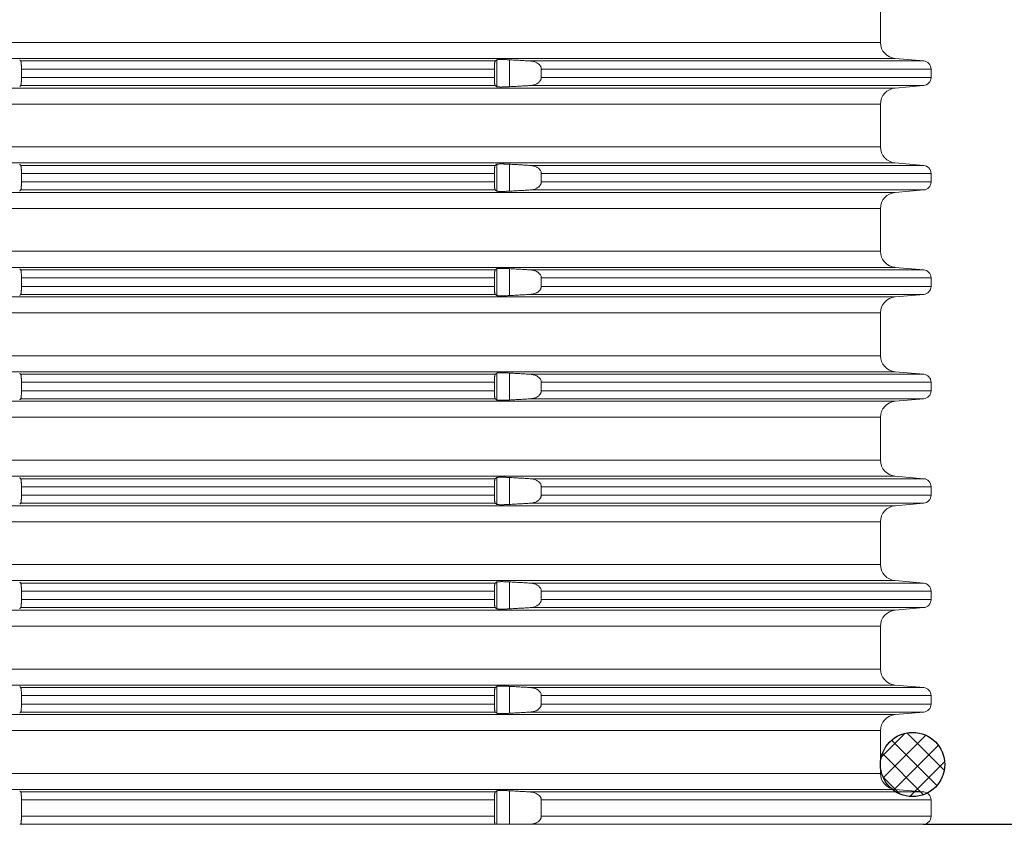
# Model space of a CAD drawing. Units: millimetres. Extents: x 2673 to 4786, y 0 to 1485.
# Drawn here: x 4074 to 4136, y 364 to 414 of the extents above; entities that cross this region are included whole.
import ezdxf

# ---------------------------------------------------------------- set-up
doc = ezdxf.new("R2010")
doc.units = ezdxf.units.MM
doc.linetypes.add('ACAD_ISO04W100', pattern=[30, 24, -3, 0, -3])
doc.layers.add('1', color=7, linetype='Continuous')
doc.layers.add('вспомогательный', color=140, linetype='Continuous', lineweight=20)
doc.layers.add('Оси', color=10, linetype='ACAD_ISO04W100', lineweight=13)
doc.styles.add('ГОСТ 2.304', font='isocpeui.ttf')
doc.dimstyles.new('ME10_DIM_10', dxfattribs={"dimtxt": 15, "dimasz": 10, "dimexe": 2, "dimexo": 0, "dimgap": 2, "dimtad": 4, "dimdsep": 46, "dimtxsty": 'ГОСТ 2.304', "dimcen": 0.09, "dimclrd": 1, "dimclre": 1, "dimclrt": 1, "dimadec": 0, "dimazin": 0, "dimtfac": 1, "dimtmove": 0, "dimatfit": 3, "dimfxl": 1, "dimtolj": 1, "dimtzin": 0, "dimlwd": 18, "dimarcsym": 0})

# ---------------------------------------------------------------- blocks, each defined once
blk = doc.blocks.new('O-Ring__125x4', base_point=(-1259.471, 530.122))
at = {"layer": '1', "linetype": 'Continuous'}
h = blk.add_hatch(dxfattribs=at)
h.set_pattern_fill('CUSTOM1', color=3, angle=45, pattern_type=2)
h.set_pattern_definition([(45, (-46273.8832, -64718.6159), (-1.414213562, 1e-16), []), (135, (-46273.8832, -64718.6159), (6e-16, -1.414213562), [])])
edge = h.paths.add_edge_path()
edge.add_arc((-1519.272, 547.847), 2, 0, 360)
at = {"layer": '1', "color": 7, "linetype": 'Continuous'}
blk.add_circle((-1519.272, 547.847), 2, dxfattribs=at)
blk = doc.blocks.new('HL8500_Artikel', base_point=(-1880.51, 530.347))
at = {"layer": 'вспомогательный', "linetype": 'Continuous'}
for p, q in [((-1521.272, 458.181), (-1521.272, 455.514)), ((-1660.781, 455.514), (-1521.272, 455.514)), ((-1576.226, 454.517), (-1520.359, 454.517)), ((-1574.769, 454.362), (-1545.245, 454.362)), ((-1545.147, 452.763), (-1545.147, 454.432)), ((-1544.35, 452.759), (-1544.35, 454.435)), ((-1543.066, 454.362), (-1518.579, 454.362)), ((-1520.359, 454.517), (-1518.579, 454.362)), ((-1574.729, 453.331), (-1574.729, 453.863)), ((-1574.729, 453.863), (-1545.3, 453.863)), ((-1545.3, 453.331), (-1545.3, 453.863)), ((-1542.379, 453.331), (-1542.379, 453.863)), ((-1542.379, 453.863), (-1518.122, 453.863)), ((-1518.122, 453.331), (-1518.122, 453.863)), ((-1574.769, 452.833), (-1545.245, 452.833)), ((-1574.729, 453.331), (-1545.3, 453.331)), ((-1543.066, 452.833), (-1518.579, 452.833)), ((-1542.379, 453.331), (-1518.122, 453.331)), ((-1520.359, 452.677), (-1518.579, 452.833)), ((-1576.226, 452.677), (-1520.359, 452.677)), ((-1660.781, 451.681), (-1521.272, 451.681)), ((-1521.272, 451.681), (-1521.272, 449.014)), ((-1660.781, 449.014), (-1521.272, 449.014)), ((-1576.226, 448.017), (-1520.359, 448.017)), ((-1545.147, 446.263), (-1545.147, 447.932)), ((-1544.35, 446.259), (-1544.35, 447.935)), ((-1520.359, 448.017), (-1518.579, 447.862)), ((-1574.769, 447.862), (-1545.245, 447.862)), ((-1574.729, 446.831), (-1574.729, 447.363)), ((-1574.729, 447.363), (-1545.3, 447.363)), ((-1545.3, 446.831), (-1545.3, 447.363)), ((-1543.066, 447.862), (-1518.579, 447.862)), ((-1542.379, 446.831), (-1542.379, 447.363)), ((-1542.379, 447.363), (-1518.122, 447.363)), ((-1518.122, 446.831), (-1518.122, 447.363)), ((-1574.729, 446.831), (-1545.3, 446.831)), ((-1542.379, 446.831), (-1518.122, 446.831)), ((-1576.226, 446.177), (-1520.359, 446.177)), ((-1574.769, 446.333), (-1545.245, 446.333)), ((-1543.066, 446.333), (-1518.579, 446.333)), ((-1520.359, 446.177), (-1518.579, 446.333)), ((-1660.781, 445.181), (-1521.272, 445.181)), ((-1521.272, 445.181), (-1521.272, 442.514)), ((-1660.781, 442.514), (-1521.272, 442.514)), ((-1576.226, 441.517), (-1520.359, 441.517)), ((-1574.769, 441.362), (-1545.245, 441.362)), ((-1545.147, 439.763), (-1545.147, 441.432)), ((-1544.35, 439.759), (-1544.35, 441.435)), ((-1543.066, 441.362), (-1518.579, 441.362)), ((-1520.359, 441.517), (-1518.579, 441.362)), ((-1574.729, 440.331), (-1574.729, 440.863)), ((-1574.729, 440.863), (-1545.3, 440.863)), ((-1545.3, 440.331), (-1545.3, 440.863)), ((-1542.379, 440.331), (-1542.379, 440.863)), ((-1542.379, 440.863), (-1518.122, 440.863)), ((-1518.122, 440.331), (-1518.122, 440.863)), ((-1574.729, 440.331), (-1545.3, 440.331)), ((-1542.379, 440.331), (-1518.122, 440.331)), ((-1576.226, 439.677), (-1520.359, 439.677)), ((-1574.769, 439.833), (-1545.245, 439.833)), ((-1543.066, 439.833), (-1518.579, 439.833)), ((-1520.359, 439.677), (-1518.579, 439.833)), ((-1660.781, 438.681), (-1521.272, 438.681)), ((-1521.272, 438.681), (-1521.272, 436.014)), ((-1660.781, 436.014), (-1521.272, 436.014)), ((-1576.226, 435.017), (-1520.359, 435.017)), ((-1574.769, 434.862), (-1545.245, 434.862)), ((-1545.147, 433.263), (-1545.147, 434.932)), ((-1544.35, 433.259), (-1544.35, 434.935)), ((-1543.066, 434.862), (-1518.579, 434.862)), ((-1520.359, 435.017), (-1518.579, 434.862)), ((-1574.729, 433.831), (-1574.729, 434.363)), ((-1574.729, 434.363), (-1545.3, 434.363)), ((-1574.729, 433.831), (-1545.3, 433.831)), ((-1545.3, 433.831), (-1545.3, 434.363)), ((-1542.379, 433.831), (-1542.379, 434.363)), ((-1542.379, 434.363), (-1518.122, 434.363)), ((-1542.379, 433.831), (-1518.122, 433.831)), ((-1518.122, 433.831), (-1518.122, 434.363)), ((-1574.769, 433.333), (-1545.245, 433.333)), ((-1543.066, 433.333), (-1518.579, 433.333)), ((-1520.359, 433.177), (-1518.579, 433.333)), ((-1576.226, 433.177), (-1520.359, 433.177)), ((-1660.781, 432.181), (-1521.272, 432.181)), ((-1521.272, 432.181), (-1521.272, 429.514)), ((-1660.781, 429.514), (-1521.272, 429.514)), ((-1576.226, 428.517), (-1520.359, 428.517)), ((-1574.769, 428.362), (-1545.245, 428.362)), ((-1545.147, 426.763), (-1545.147, 428.432)), ((-1544.35, 426.759), (-1544.35, 428.435)), ((-1543.066, 428.362), (-1518.579, 428.362)), ((-1520.359, 428.517), (-1518.579, 428.362)), ((-1574.729, 427.331), (-1574.729, 427.863)), ((-1574.729, 427.863), (-1545.3, 427.863)), ((-1545.3, 427.331), (-1545.3, 427.863)), ((-1542.379, 427.331), (-1542.379, 427.863)), ((-1542.379, 427.863), (-1518.122, 427.863)), ((-1518.122, 427.331), (-1518.122, 427.863)), ((-1574.729, 427.331), (-1545.3, 427.331)), ((-1542.379, 427.331), (-1518.122, 427.331)), ((-1576.226, 426.677), (-1520.359, 426.677)), ((-1574.769, 426.833), (-1545.245, 426.833)), ((-1543.066, 426.833), (-1518.579, 426.833)), ((-1520.359, 426.677), (-1518.579, 426.833)), ((-1660.781, 425.681), (-1521.272, 425.681)), ((-1521.272, 425.681), (-1521.272, 423.014)), ((-1660.781, 423.014), (-1521.272, 423.014)), ((-1576.226, 422.017), (-1520.359, 422.017)), ((-1574.769, 421.862), (-1545.245, 421.862)), ((-1545.147, 420.263), (-1545.147, 421.932)), ((-1544.35, 420.259), (-1544.35, 421.935)), ((-1543.066, 421.862), (-1518.579, 421.862)), ((-1520.359, 422.017), (-1518.579, 421.862)), ((-1574.729, 420.831), (-1574.729, 421.363)), ((-1574.729, 421.363), (-1545.3, 421.363)), ((-1545.3, 420.831), (-1545.3, 421.363)), ((-1542.379, 420.831), (-1542.379, 421.363)), ((-1542.379, 421.363), (-1518.122, 421.363)), ((-1518.122, 420.831), (-1518.122, 421.363)), ((-1574.769, 420.333), (-1545.245, 420.333)), ((-1574.729, 420.831), (-1545.3, 420.831)), ((-1543.066, 420.333), (-1518.579, 420.333)), ((-1542.379, 420.831), (-1518.122, 420.831)), ((-1520.359, 420.177), (-1518.579, 420.333)), ((-1576.226, 420.177), (-1520.359, 420.177)), ((-1660.781, 419.181), (-1521.272, 419.181)), ((-1521.272, 419.181), (-1521.272, 416.514)), ((-1660.781, 416.514), (-1521.272, 416.514)), ((-1576.226, 415.517), (-1520.359, 415.517)), ((-1545.147, 413.763), (-1545.147, 415.432)), ((-1544.35, 413.759), (-1544.35, 415.435)), ((-1520.359, 415.517), (-1518.579, 415.362)), ((-1574.769, 415.362), (-1545.245, 415.362)), ((-1574.729, 414.331), (-1574.729, 414.863)), ((-1574.729, 414.863), (-1545.3, 414.863)), ((-1545.3, 414.331), (-1545.3, 414.863)), ((-1543.066, 415.362), (-1518.579, 415.362)), ((-1542.379, 414.331), (-1542.379, 414.863)), ((-1542.379, 414.863), (-1518.122, 414.863)), ((-1518.122, 414.331), (-1518.122, 414.863)), ((-1574.729, 414.331), (-1545.3, 414.331)), ((-1542.379, 414.331), (-1518.122, 414.331)), ((-1576.226, 413.677), (-1520.359, 413.677)), ((-1574.769, 413.833), (-1545.245, 413.833)), ((-1543.066, 413.833), (-1518.579, 413.833)), ((-1520.359, 413.677), (-1518.579, 413.833)), ((-1660.781, 412.681), (-1521.272, 412.681)), ((-1521.272, 412.681), (-1521.272, 410.014)), ((-1660.781, 410.014), (-1521.272, 410.014)), ((-1576.226, 409.017), (-1520.359, 409.017)), ((-1574.769, 408.862), (-1545.245, 408.862)), ((-1545.147, 406.847), (-1545.147, 408.932)), ((-1544.35, 406.847), (-1544.35, 408.935)), ((-1543.066, 408.862), (-1518.579, 408.862)), ((-1520.359, 409.017), (-1518.579, 408.862)), ((-1574.729, 407.347), (-1574.729, 408.363)), ((-1574.729, 408.363), (-1545.3, 408.363)), ((-1545.3, 407.347), (-1545.3, 408.363)), ((-1542.379, 408.363), (-1518.122, 408.363)), ((-1542.379, 407.347), (-1542.379, 408.363)), ((-1518.122, 407.347), (-1518.122, 408.363)), ((-1574.837, 406.847), (-1574.773, 406.847)), ((-1574.773, 406.847), (-1545.24, 406.847)), ((-1574.729, 407.347), (-1545.3, 407.347)), ((-1545.24, 406.847), (-1545.147, 406.847)), ((-1545.147, 406.847), (-1544.35, 406.847)), ((-1544.35, 406.847), (-1543.132, 406.847)), ((-1543.132, 406.847), (-1518.622, 406.847)), ((-1542.379, 407.347), (-1518.122, 407.347))]:
    blk.add_line(p, q, dxfattribs=at)
for centre, radius, start, end in [((-1520.272, 455.514), 1, 180, 265), ((-1518.622, 453.863), 0.5, 0, 85), ((-1518.622, 453.331), 0.5, 275, 0), ((-1520.272, 451.681), 1, 95, 180), ((-1520.272, 449.014), 1, 180, 265), ((-1518.622, 447.363), 0.5, 0, 85), ((-1518.622, 446.831), 0.5, 275, 0), ((-1520.272, 445.181), 1, 95, 180), ((-1520.272, 442.514), 1, 180, 265), ((-1518.622, 440.863), 0.5, 0, 85), ((-1518.622, 440.331), 0.5, 275, 0), ((-1520.272, 438.681), 1, 95, 180), ((-1520.272, 436.014), 1, 180, 265), ((-1518.622, 434.363), 0.5, 0, 85), ((-1518.622, 433.831), 0.5, 275, 0), ((-1520.272, 432.181), 1, 95, 180), ((-1520.272, 429.514), 1, 180, 265), ((-1518.622, 427.863), 0.5, 0, 85), ((-1518.622, 427.331), 0.5, 275, 0), ((-1520.272, 425.681), 1, 95, 180), ((-1520.272, 423.014), 1, 180, 265), ((-1518.622, 421.363), 0.5, 0, 85), ((-1518.622, 420.831), 0.5, 275, 0), ((-1520.272, 419.181), 1, 95, 180), ((-1520.272, 416.514), 1, 180, 265), ((-1518.622, 414.863), 0.5, 0, 85), ((-1518.622, 414.331), 0.5, 275, 0), ((-1520.272, 412.681), 1, 95, 180), ((-1520.272, 410.014), 1, 180, 265), ((-1518.622, 408.363), 0.5, 0, 85), ((-1518.622, 407.347), 0.5, 270, 0)]:
    blk.add_arc(centre, radius, start, end, dxfattribs=at)
for points in [[(-1574.769, 454.362), (-1574.786, 454.378), (-1574.803, 454.395), (-1574.82, 454.412), (-1574.837, 454.429)], [(-1574.729, 453.863), (-1574.729, 453.926), (-1574.73, 453.987), (-1574.732, 454.052), (-1574.734, 454.102), (-1574.737, 454.149), (-1574.741, 454.202), (-1574.746, 454.258), (-1574.752, 454.302), (-1574.759, 454.336), (-1574.763, 454.351), (-1574.769, 454.362)], [(-1545.245, 454.362), (-1545.25, 454.356), (-1545.255, 454.346), (-1545.259, 454.336), (-1545.264, 454.322), (-1545.269, 454.302), (-1545.276, 454.264), (-1545.281, 454.228), (-1545.287, 454.177), (-1545.292, 454.12), (-1545.294, 454.079), (-1545.297, 454.026), (-1545.299, 453.962), (-1545.3, 453.907), (-1545.3, 453.863)], [(-1545.147, 454.432), (-1545.171, 454.414), (-1545.196, 454.397), (-1545.22, 454.379), (-1545.245, 454.362)], [(-1544.35, 454.435), (-1544.451, 454.441), (-1544.55, 454.445), (-1544.621, 454.448), (-1544.682, 454.449), (-1544.732, 454.451), (-1544.795, 454.452), (-1544.848, 454.452), (-1544.89, 454.452), (-1544.952, 454.451), (-1545.017, 454.449), (-1545.061, 454.447), (-1545.104, 454.442), (-1545.127, 454.439), (-1545.14, 454.435), (-1545.147, 454.432)], [(-1543.066, 454.362), (-1543.388, 454.38), (-1543.708, 454.399), (-1544.028, 454.417), (-1544.35, 454.435)], [(-1542.379, 453.863), (-1542.38, 453.875), (-1542.38, 453.887), (-1542.396, 453.969), (-1542.433, 454.049), (-1542.465, 454.095), (-1542.503, 454.139), (-1542.553, 454.183), (-1542.625, 454.233), (-1542.702, 454.274), (-1542.786, 454.308), (-1542.88, 454.335), (-1542.959, 454.35), (-1543.012, 454.357), (-1543.066, 454.362)], [(-1574.837, 452.766), (-1574.82, 452.783), (-1574.803, 452.799), (-1574.786, 452.816), (-1574.769, 452.833)], [(-1574.769, 452.833), (-1574.764, 452.842), (-1574.759, 452.859), (-1574.752, 452.892), (-1574.746, 452.937), (-1574.741, 452.992), (-1574.737, 453.04), (-1574.734, 453.092), (-1574.732, 453.155), (-1574.73, 453.207), (-1574.73, 453.262), (-1574.729, 453.331)], [(-1545.3, 453.331), (-1545.3, 453.287), (-1545.299, 453.232), (-1545.297, 453.168), (-1545.294, 453.12), (-1545.292, 453.074), (-1545.287, 453.024), (-1545.281, 452.967), (-1545.276, 452.93), (-1545.269, 452.892), (-1545.262, 452.867), (-1545.255, 452.848), (-1545.25, 452.839), (-1545.245, 452.833)], [(-1545.245, 452.833), (-1545.22, 452.815), (-1545.196, 452.798), (-1545.171, 452.78), (-1545.147, 452.763)], [(-1544.35, 452.759), (-1544.029, 452.777), (-1543.708, 452.796), (-1543.387, 452.814), (-1543.066, 452.833)], [(-1543.066, 452.833), (-1543.016, 452.837), (-1542.959, 452.844), (-1542.88, 452.86), (-1542.786, 452.886), (-1542.702, 452.92), (-1542.625, 452.961), (-1542.566, 453.001), (-1542.503, 453.056), (-1542.461, 453.103), (-1542.433, 453.146), (-1542.412, 453.184), (-1542.397, 453.224), (-1542.385, 453.268), (-1542.38, 453.308), (-1542.38, 453.319), (-1542.379, 453.331)], [(-1545.147, 452.763), (-1545.132, 452.757), (-1545.104, 452.752), (-1545.071, 452.748), (-1545.017, 452.745), (-1544.959, 452.743), (-1544.89, 452.742), (-1544.806, 452.743), (-1544.732, 452.744), (-1544.653, 452.746), (-1544.55, 452.749), (-1544.44, 452.754), (-1544.35, 452.759)], [(-1574.769, 447.862), (-1574.786, 447.878), (-1574.803, 447.895), (-1574.82, 447.912), (-1574.837, 447.929)], [(-1545.147, 447.932), (-1545.171, 447.914), (-1545.196, 447.897), (-1545.22, 447.879), (-1545.245, 447.862)], [(-1544.35, 447.935), (-1544.451, 447.941), (-1544.55, 447.945), (-1544.621, 447.948), (-1544.682, 447.949), (-1544.732, 447.951), (-1544.795, 447.952), (-1544.848, 447.952), (-1544.89, 447.952), (-1544.952, 447.951), (-1545.017, 447.949), (-1545.061, 447.947), (-1545.104, 447.942), (-1545.127, 447.939), (-1545.14, 447.935), (-1545.147, 447.932)], [(-1543.066, 447.862), (-1543.388, 447.88), (-1543.708, 447.899), (-1544.028, 447.917), (-1544.35, 447.935)], [(-1574.729, 447.363), (-1574.729, 447.426), (-1574.73, 447.487), (-1574.732, 447.552), (-1574.734, 447.602), (-1574.737, 447.649), (-1574.741, 447.702), (-1574.746, 447.758), (-1574.752, 447.802), (-1574.759, 447.836), (-1574.763, 447.851), (-1574.769, 447.862)], [(-1545.245, 447.862), (-1545.25, 447.856), (-1545.255, 447.846), (-1545.259, 447.836), (-1545.264, 447.822), (-1545.269, 447.802), (-1545.276, 447.764), (-1545.281, 447.728), (-1545.287, 447.677), (-1545.292, 447.62), (-1545.294, 447.579), (-1545.297, 447.526), (-1545.299, 447.462), (-1545.3, 447.407), (-1545.3, 447.363)], [(-1542.379, 447.363), (-1542.38, 447.375), (-1542.38, 447.387), (-1542.396, 447.469), (-1542.433, 447.549), (-1542.465, 447.595), (-1542.503, 447.639), (-1542.553, 447.683), (-1542.625, 447.733), (-1542.702, 447.774), (-1542.786, 447.808), (-1542.88, 447.835), (-1542.959, 447.85), (-1543.012, 447.857), (-1543.066, 447.862)], [(-1574.769, 446.333), (-1574.764, 446.342), (-1574.759, 446.359), (-1574.752, 446.392), (-1574.746, 446.437), (-1574.741, 446.492), (-1574.737, 446.54), (-1574.734, 446.592), (-1574.732, 446.655), (-1574.73, 446.707), (-1574.73, 446.762), (-1574.729, 446.831)], [(-1545.3, 446.831), (-1545.3, 446.787), (-1545.299, 446.732), (-1545.297, 446.668), (-1545.294, 446.62), (-1545.292, 446.574), (-1545.287, 446.524), (-1545.281, 446.467), (-1545.276, 446.43), (-1545.269, 446.392), (-1545.262, 446.367), (-1545.255, 446.348), (-1545.25, 446.339), (-1545.245, 446.333)], [(-1543.066, 446.333), (-1543.016, 446.337), (-1542.959, 446.344), (-1542.88, 446.36), (-1542.786, 446.386), (-1542.702, 446.42), (-1542.625, 446.461), (-1542.566, 446.501), (-1542.503, 446.556), (-1542.461, 446.603), (-1542.433, 446.646), (-1542.412, 446.684), (-1542.397, 446.724), (-1542.385, 446.768), (-1542.38, 446.808), (-1542.38, 446.819), (-1542.379, 446.831)], [(-1574.837, 446.266), (-1574.82, 446.283), (-1574.803, 446.299), (-1574.786, 446.316), (-1574.769, 446.333)], [(-1545.245, 446.333), (-1545.22, 446.315), (-1545.196, 446.298), (-1545.171, 446.28), (-1545.147, 446.263)], [(-1545.147, 446.263), (-1545.132, 446.257), (-1545.104, 446.252), (-1545.071, 446.248), (-1545.017, 446.245), (-1544.959, 446.243), (-1544.89, 446.242), (-1544.806, 446.243), (-1544.732, 446.244), (-1544.653, 446.246), (-1544.55, 446.249), (-1544.44, 446.254), (-1544.35, 446.259)], [(-1544.35, 446.259), (-1544.029, 446.277), (-1543.708, 446.296), (-1543.387, 446.314), (-1543.066, 446.333)], [(-1574.769, 441.362), (-1574.786, 441.378), (-1574.803, 441.395), (-1574.82, 441.412), (-1574.837, 441.429)], [(-1574.729, 440.863), (-1574.729, 440.926), (-1574.73, 440.987), (-1574.732, 441.052), (-1574.734, 441.102), (-1574.737, 441.149), (-1574.741, 441.202), (-1574.746, 441.258), (-1574.752, 441.302), (-1574.759, 441.336), (-1574.763, 441.351), (-1574.769, 441.362)], [(-1545.245, 441.362), (-1545.25, 441.356), (-1545.255, 441.346), (-1545.259, 441.336), (-1545.264, 441.322), (-1545.269, 441.302), (-1545.276, 441.264), (-1545.281, 441.228), (-1545.287, 441.177), (-1545.292, 441.12), (-1545.294, 441.079), (-1545.297, 441.026), (-1545.299, 440.962), (-1545.3, 440.907), (-1545.3, 440.863)], [(-1545.147, 441.432), (-1545.171, 441.414), (-1545.196, 441.397), (-1545.22, 441.379), (-1545.245, 441.362)], [(-1544.35, 441.435), (-1544.451, 441.441), (-1544.55, 441.445), (-1544.621, 441.448), (-1544.682, 441.449), (-1544.732, 441.451), (-1544.795, 441.452), (-1544.848, 441.452), (-1544.89, 441.452), (-1544.952, 441.451), (-1545.017, 441.449), (-1545.061, 441.447), (-1545.104, 441.442), (-1545.127, 441.439), (-1545.14, 441.435), (-1545.147, 441.432)], [(-1543.066, 441.362), (-1543.388, 441.38), (-1543.708, 441.399), (-1544.028, 441.417), (-1544.35, 441.435)], [(-1542.379, 440.863), (-1542.38, 440.875), (-1542.38, 440.887), (-1542.396, 440.969), (-1542.433, 441.049), (-1542.465, 441.095), (-1542.503, 441.139), (-1542.553, 441.183), (-1542.625, 441.233), (-1542.702, 441.274), (-1542.786, 441.308), (-1542.88, 441.335), (-1542.959, 441.35), (-1543.012, 441.357), (-1543.066, 441.362)], [(-1574.769, 439.833), (-1574.764, 439.842), (-1574.759, 439.859), (-1574.752, 439.892), (-1574.746, 439.937), (-1574.741, 439.992), (-1574.737, 440.04), (-1574.734, 440.092), (-1574.732, 440.155), (-1574.73, 440.207), (-1574.73, 440.262), (-1574.729, 440.331)], [(-1545.3, 440.331), (-1545.3, 440.287), (-1545.299, 440.232), (-1545.297, 440.168), (-1545.294, 440.12), (-1545.292, 440.074), (-1545.287, 440.024), (-1545.281, 439.967), (-1545.276, 439.93), (-1545.269, 439.892), (-1545.262, 439.867), (-1545.255, 439.848), (-1545.25, 439.839), (-1545.245, 439.833)], [(-1543.066, 439.833), (-1543.016, 439.837), (-1542.959, 439.844), (-1542.88, 439.86), (-1542.786, 439.886), (-1542.702, 439.92), (-1542.625, 439.961), (-1542.566, 440.001), (-1542.503, 440.056), (-1542.461, 440.103), (-1542.433, 440.146), (-1542.412, 440.184), (-1542.397, 440.224), (-1542.385, 440.268), (-1542.38, 440.308), (-1542.38, 440.319), (-1542.379, 440.331)], [(-1574.837, 439.766), (-1574.82, 439.783), (-1574.803, 439.799), (-1574.786, 439.816), (-1574.769, 439.833)], [(-1545.245, 439.833), (-1545.22, 439.815), (-1545.196, 439.798), (-1545.171, 439.78), (-1545.147, 439.763)], [(-1545.147, 439.763), (-1545.132, 439.757), (-1545.104, 439.752), (-1545.071, 439.748), (-1545.017, 439.745), (-1544.959, 439.743), (-1544.89, 439.742), (-1544.806, 439.743), (-1544.732, 439.744), (-1544.653, 439.746), (-1544.55, 439.749), (-1544.44, 439.754), (-1544.35, 439.759)], [(-1544.35, 439.759), (-1544.029, 439.777), (-1543.708, 439.796), (-1543.387, 439.814), (-1543.066, 439.833)], [(-1574.769, 434.862), (-1574.786, 434.878), (-1574.803, 434.895), (-1574.82, 434.912), (-1574.837, 434.929)], [(-1574.729, 434.363), (-1574.729, 434.426), (-1574.73, 434.487), (-1574.732, 434.552), (-1574.734, 434.602), (-1574.737, 434.649), (-1574.741, 434.702), (-1574.746, 434.758), (-1574.752, 434.802), (-1574.759, 434.836), (-1574.763, 434.851), (-1574.769, 434.862)], [(-1545.245, 434.862), (-1545.25, 434.856), (-1545.255, 434.846), (-1545.259, 434.836), (-1545.264, 434.822), (-1545.269, 434.802), (-1545.276, 434.764), (-1545.281, 434.728), (-1545.287, 434.677), (-1545.292, 434.62), (-1545.294, 434.579), (-1545.297, 434.526), (-1545.299, 434.462), (-1545.3, 434.407), (-1545.3, 434.363)], [(-1545.147, 434.932), (-1545.171, 434.914), (-1545.196, 434.897), (-1545.22, 434.879), (-1545.245, 434.862)], [(-1544.35, 434.935), (-1544.451, 434.941), (-1544.55, 434.945), (-1544.621, 434.948), (-1544.682, 434.949), (-1544.732, 434.951), (-1544.795, 434.952), (-1544.848, 434.952), (-1544.89, 434.952), (-1544.952, 434.951), (-1545.017, 434.949), (-1545.061, 434.947), (-1545.104, 434.942), (-1545.127, 434.939), (-1545.14, 434.935), (-1545.147, 434.932)], [(-1543.066, 434.862), (-1543.388, 434.88), (-1543.708, 434.899), (-1544.028, 434.917), (-1544.35, 434.935)], [(-1542.379, 434.363), (-1542.38, 434.375), (-1542.38, 434.387), (-1542.396, 434.469), (-1542.433, 434.549), (-1542.465, 434.595), (-1542.503, 434.639), (-1542.553, 434.683), (-1542.625, 434.733), (-1542.702, 434.774), (-1542.786, 434.808), (-1542.88, 434.835), (-1542.959, 434.85), (-1543.012, 434.857), (-1543.066, 434.862)], [(-1574.769, 433.333), (-1574.764, 433.342), (-1574.759, 433.359), (-1574.752, 433.392), (-1574.746, 433.437), (-1574.741, 433.492), (-1574.737, 433.54), (-1574.734, 433.592), (-1574.732, 433.655), (-1574.73, 433.707), (-1574.73, 433.762), (-1574.729, 433.831)], [(-1545.3, 433.831), (-1545.3, 433.787), (-1545.299, 433.732), (-1545.297, 433.668), (-1545.294, 433.62), (-1545.292, 433.574), (-1545.287, 433.524), (-1545.281, 433.467), (-1545.276, 433.43), (-1545.269, 433.392), (-1545.262, 433.367), (-1545.255, 433.348), (-1545.25, 433.339), (-1545.245, 433.333)], [(-1543.066, 433.333), (-1543.016, 433.337), (-1542.959, 433.344), (-1542.88, 433.36), (-1542.786, 433.386), (-1542.702, 433.42), (-1542.625, 433.461), (-1542.566, 433.501), (-1542.503, 433.556), (-1542.461, 433.603), (-1542.433, 433.646), (-1542.412, 433.684), (-1542.397, 433.724), (-1542.385, 433.768), (-1542.38, 433.808), (-1542.38, 433.819), (-1542.379, 433.831)], [(-1574.837, 433.266), (-1574.82, 433.283), (-1574.803, 433.299), (-1574.786, 433.316), (-1574.769, 433.333)], [(-1545.245, 433.333), (-1545.22, 433.315), (-1545.196, 433.298), (-1545.171, 433.28), (-1545.147, 433.263)], [(-1545.147, 433.263), (-1545.132, 433.257), (-1545.104, 433.252), (-1545.071, 433.248), (-1545.017, 433.245), (-1544.959, 433.243), (-1544.89, 433.242), (-1544.806, 433.243), (-1544.732, 433.244), (-1544.653, 433.246), (-1544.55, 433.249), (-1544.44, 433.254), (-1544.35, 433.259)], [(-1544.35, 433.259), (-1544.029, 433.277), (-1543.708, 433.296), (-1543.387, 433.314), (-1543.066, 433.333)], [(-1574.769, 428.362), (-1574.786, 428.378), (-1574.803, 428.395), (-1574.82, 428.412), (-1574.837, 428.429)], [(-1574.729, 427.863), (-1574.729, 427.926), (-1574.73, 427.987), (-1574.732, 428.052), (-1574.734, 428.102), (-1574.737, 428.149), (-1574.741, 428.202), (-1574.746, 428.258), (-1574.752, 428.302), (-1574.759, 428.336), (-1574.763, 428.351), (-1574.769, 428.362)], [(-1545.245, 428.362), (-1545.25, 428.356), (-1545.255, 428.346), (-1545.259, 428.336), (-1545.264, 428.322), (-1545.269, 428.302), (-1545.276, 428.264), (-1545.281, 428.228), (-1545.287, 428.177), (-1545.292, 428.12), (-1545.294, 428.079), (-1545.297, 428.026), (-1545.299, 427.962), (-1545.3, 427.907), (-1545.3, 427.863)], [(-1545.147, 428.432), (-1545.171, 428.414), (-1545.196, 428.397), (-1545.22, 428.379), (-1545.245, 428.362)], [(-1544.35, 428.435), (-1544.451, 428.441), (-1544.55, 428.445), (-1544.621, 428.448), (-1544.682, 428.449), (-1544.732, 428.451), (-1544.795, 428.452), (-1544.848, 428.452), (-1544.89, 428.452), (-1544.952, 428.451), (-1545.017, 428.449), (-1545.061, 428.447), (-1545.104, 428.442), (-1545.127, 428.439), (-1545.14, 428.435), (-1545.147, 428.432)], [(-1543.066, 428.362), (-1543.388, 428.38), (-1543.708, 428.399), (-1544.028, 428.417), (-1544.35, 428.435)], [(-1542.379, 427.863), (-1542.38, 427.875), (-1542.38, 427.887), (-1542.396, 427.969), (-1542.433, 428.049), (-1542.465, 428.095), (-1542.503, 428.139), (-1542.553, 428.183), (-1542.625, 428.233), (-1542.702, 428.274), (-1542.786, 428.308), (-1542.88, 428.335), (-1542.959, 428.35), (-1543.012, 428.357), (-1543.066, 428.362)], [(-1574.769, 426.833), (-1574.764, 426.842), (-1574.759, 426.859), (-1574.752, 426.892), (-1574.746, 426.937), (-1574.741, 426.992), (-1574.737, 427.04), (-1574.734, 427.092), (-1574.732, 427.155), (-1574.73, 427.207), (-1574.73, 427.262), (-1574.729, 427.331)], [(-1545.3, 427.331), (-1545.3, 427.287), (-1545.299, 427.232), (-1545.297, 427.168), (-1545.294, 427.12), (-1545.292, 427.074), (-1545.287, 427.024), (-1545.281, 426.967), (-1545.276, 426.93), (-1545.269, 426.892), (-1545.262, 426.867), (-1545.255, 426.848), (-1545.25, 426.839), (-1545.245, 426.833)], [(-1543.066, 426.833), (-1543.016, 426.837), (-1542.959, 426.844), (-1542.88, 426.86), (-1542.786, 426.886), (-1542.702, 426.92), (-1542.625, 426.961), (-1542.566, 427.001), (-1542.503, 427.056), (-1542.461, 427.103), (-1542.433, 427.146), (-1542.412, 427.184), (-1542.397, 427.224), (-1542.385, 427.268), (-1542.38, 427.308), (-1542.38, 427.319), (-1542.379, 427.331)], [(-1574.837, 426.766), (-1574.82, 426.783), (-1574.803, 426.799), (-1574.786, 426.816), (-1574.769, 426.833)], [(-1545.245, 426.833), (-1545.22, 426.815), (-1545.196, 426.798), (-1545.171, 426.78), (-1545.147, 426.763)], [(-1545.147, 426.763), (-1545.132, 426.757), (-1545.104, 426.752), (-1545.071, 426.748), (-1545.017, 426.745), (-1544.959, 426.743), (-1544.89, 426.742), (-1544.806, 426.743), (-1544.732, 426.744), (-1544.653, 426.746), (-1544.55, 426.749), (-1544.44, 426.754), (-1544.35, 426.759)], [(-1544.35, 426.759), (-1544.029, 426.777), (-1543.708, 426.796), (-1543.387, 426.814), (-1543.066, 426.833)], [(-1574.769, 421.862), (-1574.786, 421.878), (-1574.803, 421.895), (-1574.82, 421.912), (-1574.837, 421.929)], [(-1574.729, 421.363), (-1574.729, 421.426), (-1574.73, 421.487), (-1574.732, 421.552), (-1574.734, 421.602), (-1574.737, 421.649), (-1574.741, 421.702), (-1574.746, 421.758), (-1574.752, 421.802), (-1574.759, 421.836), (-1574.763, 421.851), (-1574.769, 421.862)], [(-1545.245, 421.862), (-1545.25, 421.856), (-1545.255, 421.846), (-1545.259, 421.836), (-1545.264, 421.822), (-1545.269, 421.802), (-1545.276, 421.764), (-1545.281, 421.728), (-1545.287, 421.677), (-1545.292, 421.62), (-1545.294, 421.579), (-1545.297, 421.526), (-1545.299, 421.462), (-1545.3, 421.407), (-1545.3, 421.363)], [(-1545.147, 421.932), (-1545.171, 421.914), (-1545.196, 421.897), (-1545.22, 421.879), (-1545.245, 421.862)], [(-1544.35, 421.935), (-1544.451, 421.941), (-1544.55, 421.945), (-1544.621, 421.948), (-1544.682, 421.949), (-1544.732, 421.951), (-1544.795, 421.952), (-1544.848, 421.952), (-1544.89, 421.952), (-1544.952, 421.951), (-1545.017, 421.949), (-1545.061, 421.947), (-1545.104, 421.942), (-1545.127, 421.939), (-1545.14, 421.935), (-1545.147, 421.932)], [(-1543.066, 421.862), (-1543.388, 421.88), (-1543.708, 421.899), (-1544.028, 421.917), (-1544.35, 421.935)], [(-1542.379, 421.363), (-1542.38, 421.375), (-1542.38, 421.387), (-1542.396, 421.469), (-1542.433, 421.549), (-1542.465, 421.595), (-1542.503, 421.639), (-1542.553, 421.683), (-1542.625, 421.733), (-1542.702, 421.774), (-1542.786, 421.808), (-1542.88, 421.835), (-1542.959, 421.85), (-1543.012, 421.857), (-1543.066, 421.862)], [(-1574.837, 420.266), (-1574.82, 420.283), (-1574.803, 420.299), (-1574.786, 420.316), (-1574.769, 420.333)], [(-1574.769, 420.333), (-1574.764, 420.342), (-1574.759, 420.359), (-1574.752, 420.392), (-1574.746, 420.437), (-1574.741, 420.492), (-1574.737, 420.54), (-1574.734, 420.592), (-1574.732, 420.655), (-1574.73, 420.707), (-1574.73, 420.762), (-1574.729, 420.831)], [(-1545.3, 420.831), (-1545.3, 420.787), (-1545.299, 420.732), (-1545.297, 420.668), (-1545.294, 420.62), (-1545.292, 420.574), (-1545.287, 420.524), (-1545.281, 420.467), (-1545.276, 420.43), (-1545.269, 420.392), (-1545.262, 420.367), (-1545.255, 420.348), (-1545.25, 420.339), (-1545.245, 420.333)], [(-1545.245, 420.333), (-1545.22, 420.315), (-1545.196, 420.298), (-1545.171, 420.28), (-1545.147, 420.263)], [(-1544.35, 420.259), (-1544.029, 420.277), (-1543.708, 420.296), (-1543.387, 420.314), (-1543.066, 420.333)], [(-1543.066, 420.333), (-1543.016, 420.337), (-1542.959, 420.344), (-1542.88, 420.36), (-1542.786, 420.386), (-1542.702, 420.42), (-1542.625, 420.461), (-1542.566, 420.501), (-1542.503, 420.556), (-1542.461, 420.603), (-1542.433, 420.646), (-1542.412, 420.684), (-1542.397, 420.724), (-1542.385, 420.768), (-1542.38, 420.808), (-1542.38, 420.819), (-1542.379, 420.831)], [(-1545.147, 420.263), (-1545.132, 420.257), (-1545.104, 420.252), (-1545.071, 420.248), (-1545.017, 420.245), (-1544.959, 420.243), (-1544.89, 420.242), (-1544.806, 420.243), (-1544.732, 420.244), (-1544.653, 420.246), (-1544.55, 420.249), (-1544.44, 420.254), (-1544.35, 420.259)], [(-1574.769, 415.362), (-1574.786, 415.378), (-1574.803, 415.395), (-1574.82, 415.412), (-1574.837, 415.429)], [(-1545.147, 415.432), (-1545.171, 415.414), (-1545.196, 415.397), (-1545.22, 415.379), (-1545.245, 415.362)], [(-1544.35, 415.435), (-1544.451, 415.441), (-1544.55, 415.445), (-1544.621, 415.448), (-1544.682, 415.449), (-1544.732, 415.451), (-1544.795, 415.452), (-1544.848, 415.452), (-1544.89, 415.452), (-1544.952, 415.451), (-1545.017, 415.449), (-1545.061, 415.447), (-1545.104, 415.442), (-1545.127, 415.439), (-1545.14, 415.435), (-1545.147, 415.432)], [(-1543.066, 415.362), (-1543.388, 415.38), (-1543.708, 415.399), (-1544.028, 415.417), (-1544.35, 415.435)], [(-1574.729, 414.863), (-1574.729, 414.926), (-1574.73, 414.987), (-1574.732, 415.052), (-1574.734, 415.102), (-1574.737, 415.149), (-1574.741, 415.202), (-1574.746, 415.258), (-1574.752, 415.302), (-1574.759, 415.336), (-1574.763, 415.351), (-1574.769, 415.362)], [(-1545.245, 415.362), (-1545.25, 415.356), (-1545.255, 415.346), (-1545.259, 415.336), (-1545.264, 415.322), (-1545.269, 415.302), (-1545.276, 415.264), (-1545.281, 415.228), (-1545.287, 415.177), (-1545.292, 415.12), (-1545.294, 415.079), (-1545.297, 415.026), (-1545.299, 414.962), (-1545.3, 414.907), (-1545.3, 414.863)], [(-1542.379, 414.863), (-1542.38, 414.875), (-1542.38, 414.887), (-1542.396, 414.969), (-1542.433, 415.049), (-1542.465, 415.095), (-1542.503, 415.139), (-1542.553, 415.183), (-1542.625, 415.233), (-1542.702, 415.274), (-1542.786, 415.308), (-1542.88, 415.335), (-1542.959, 415.35), (-1543.012, 415.357), (-1543.066, 415.362)], [(-1574.769, 413.833), (-1574.764, 413.842), (-1574.759, 413.859), (-1574.752, 413.892), (-1574.746, 413.937), (-1574.741, 413.992), (-1574.737, 414.04), (-1574.734, 414.092), (-1574.732, 414.155), (-1574.73, 414.207), (-1574.73, 414.262), (-1574.729, 414.331)], [(-1545.3, 414.331), (-1545.3, 414.287), (-1545.299, 414.232), (-1545.297, 414.168), (-1545.294, 414.12), (-1545.292, 414.074), (-1545.287, 414.024), (-1545.281, 413.967), (-1545.276, 413.93), (-1545.269, 413.892), (-1545.262, 413.867), (-1545.255, 413.848), (-1545.25, 413.839), (-1545.245, 413.833)], [(-1543.066, 413.833), (-1543.016, 413.837), (-1542.959, 413.844), (-1542.88, 413.86), (-1542.786, 413.886), (-1542.702, 413.92), (-1542.625, 413.961), (-1542.566, 414.001), (-1542.503, 414.056), (-1542.461, 414.103), (-1542.433, 414.146), (-1542.412, 414.184), (-1542.397, 414.224), (-1542.385, 414.268), (-1542.38, 414.308), (-1542.38, 414.319), (-1542.379, 414.331)], [(-1574.837, 413.766), (-1574.82, 413.783), (-1574.803, 413.799), (-1574.786, 413.816), (-1574.769, 413.833)], [(-1545.245, 413.833), (-1545.22, 413.815), (-1545.196, 413.798), (-1545.171, 413.78), (-1545.147, 413.763)], [(-1545.147, 413.763), (-1545.132, 413.757), (-1545.104, 413.752), (-1545.071, 413.748), (-1545.017, 413.745), (-1544.959, 413.743), (-1544.89, 413.742), (-1544.806, 413.743), (-1544.732, 413.744), (-1544.653, 413.746), (-1544.55, 413.749), (-1544.44, 413.754), (-1544.35, 413.759)], [(-1544.35, 413.759), (-1544.029, 413.777), (-1543.708, 413.796), (-1543.387, 413.814), (-1543.066, 413.833)], [(-1574.769, 408.862), (-1574.786, 408.878), (-1574.803, 408.895), (-1574.82, 408.912), (-1574.837, 408.929)], [(-1574.729, 408.363), (-1574.73, 408.433), (-1574.73, 408.487), (-1574.734, 408.602), (-1574.741, 408.702), (-1574.746, 408.758), (-1574.752, 408.802), (-1574.759, 408.836), (-1574.764, 408.852), (-1574.769, 408.862)], [(-1545.245, 408.862), (-1545.25, 408.856), (-1545.255, 408.846), (-1545.262, 408.828), (-1545.269, 408.802), (-1545.276, 408.764), (-1545.281, 408.728), (-1545.287, 408.677), (-1545.292, 408.62), (-1545.294, 408.574), (-1545.297, 408.526), (-1545.299, 408.446), (-1545.3, 408.363)], [(-1545.147, 408.932), (-1545.171, 408.914), (-1545.196, 408.897), (-1545.22, 408.879), (-1545.245, 408.862)], [(-1544.35, 408.935), (-1544.451, 408.941), (-1544.55, 408.945), (-1544.604, 408.947), (-1544.665, 408.949), (-1544.732, 408.951), (-1544.795, 408.952), (-1544.848, 408.952), (-1544.89, 408.952), (-1544.979, 408.951), (-1545.051, 408.947), (-1545.104, 408.942), (-1545.127, 408.939), (-1545.14, 408.935), (-1545.147, 408.932)], [(-1543.066, 408.862), (-1543.388, 408.88), (-1543.708, 408.899), (-1544.028, 408.917), (-1544.35, 408.935)], [(-1542.379, 408.363), (-1542.38, 408.375), (-1542.38, 408.387), (-1542.385, 408.426), (-1542.397, 408.471), (-1542.411, 408.508), (-1542.433, 408.549), (-1542.468, 408.599), (-1542.503, 408.639), (-1542.553, 408.683), (-1542.625, 408.733), (-1542.781, 408.806), (-1542.959, 408.85), (-1543.009, 408.857), (-1543.066, 408.862)], [(-1574.773, 406.847), (-1574.767, 406.852), (-1574.76, 406.868), (-1574.756, 406.887), (-1574.751, 406.917), (-1574.747, 406.948), (-1574.742, 406.993), (-1574.739, 407.034), (-1574.735, 407.09), (-1574.733, 407.138), (-1574.731, 407.202), (-1574.73, 407.241), (-1574.729, 407.29), (-1574.729, 407.347)], [(-1545.3, 407.347), (-1545.3, 407.314), (-1545.299, 407.272), (-1545.298, 407.225), (-1545.296, 407.172), (-1545.294, 407.127), (-1545.29, 407.075), (-1545.286, 407.029), (-1545.282, 406.993), (-1545.279, 406.967), (-1545.273, 406.928), (-1545.266, 406.896), (-1545.258, 406.87), (-1545.251, 406.857), (-1545.245, 406.85), (-1545.24, 406.847)], [(-1543.132, 406.847), (-1543.072, 406.849), (-1543.012, 406.854), (-1542.918, 406.868), (-1542.827, 406.89), (-1542.726, 406.926), (-1542.653, 406.961), (-1542.575, 407.011), (-1542.52, 407.055), (-1542.478, 407.1), (-1542.442, 407.147), (-1542.418, 407.188), (-1542.402, 407.224), (-1542.388, 407.269), (-1542.382, 407.308), (-1542.38, 407.328), (-1542.379, 407.347)]]:
    blk.add_spline(points, degree=3, dxfattribs=at)
blk = doc.blocks.new('*D73')
at = {"layer": 'Defpoints', "color": 0, "linetype": 'ByBlock', "transparency": 16777216}
for p in [(4177.528, 594.196), (4203.866, 594.196), (4130.445, 364.116)]:
    blk.add_point(p, dxfattribs=at)
at = {"layer": 'Оси', "color": 1, "linetype": 'ByBlock', "lineweight": -2, "transparency": 16777216}
for p, q in [((4177.528, 594.196), (4205.866, 594.196)), ((4130.445, 364.116), (4205.866, 364.116))]:
    blk.add_line(p, q, dxfattribs=at)
at = {"layer": 'Оси', "color": 1, "linetype": 'ByBlock', "lineweight": 18, "transparency": 16777216}
for p, q in [((4203.866, 584.196), (4203.866, 496.912)), ((4203.866, 374.116), (4203.866, 461.4))]:
    blk.add_line(p, q, dxfattribs=at)
at = {"layer": 'Оси', "color": 1, "linetype": 'ByBlock', "transparency": 16777216}
for points in [[(4202.199, 584.196), (4205.533, 584.196), (4203.866, 594.196)], [(4202.199, 374.116), (4205.533, 374.116), (4203.866, 364.116)]]:
    blk.add_solid(points, dxfattribs=at)
at = {"layer": 'Оси', "color": 1, "linetype": 'ByBlock', "transparency": 16777216, "insert": (4203.866, 479.156), "char_height": 15, "attachment_point": 5, "rotation": 270, "style": 'ГОСТ 2.304'}
blk.add_mtext('\\A1;226', dxfattribs=at)

msp = doc.modelspace()

# ---------------------------------------------------------------- block references
msp.add_blockref('HL8500_Artikel', (3768.557, 487.616))
at = {"layer": '1'}
msp.add_blockref('O-Ring__125x4', (4389.596, 350.115), dxfattribs=at)

# ---------------------------------------------------------------- dimensions: what is measured, and where the dimension line sits
at = {"layer": 'Оси', "linetype": 'ByBlock'}
dim = msp.add_linear_dim(base=(4203.866, 594.196), p1=(4130.445, 364.116), p2=(4177.528, 594.196), angle=90, text='226', dimstyle='ME10_DIM_10', dxfattribs=at)
dim.commit()
dim.dimension.update_dxf_attribs({"geometry": '*D73', "text_midpoint": (4203.866, 479.156), "text_rotation": 270})

doc.saveas('drawing.dxf')
